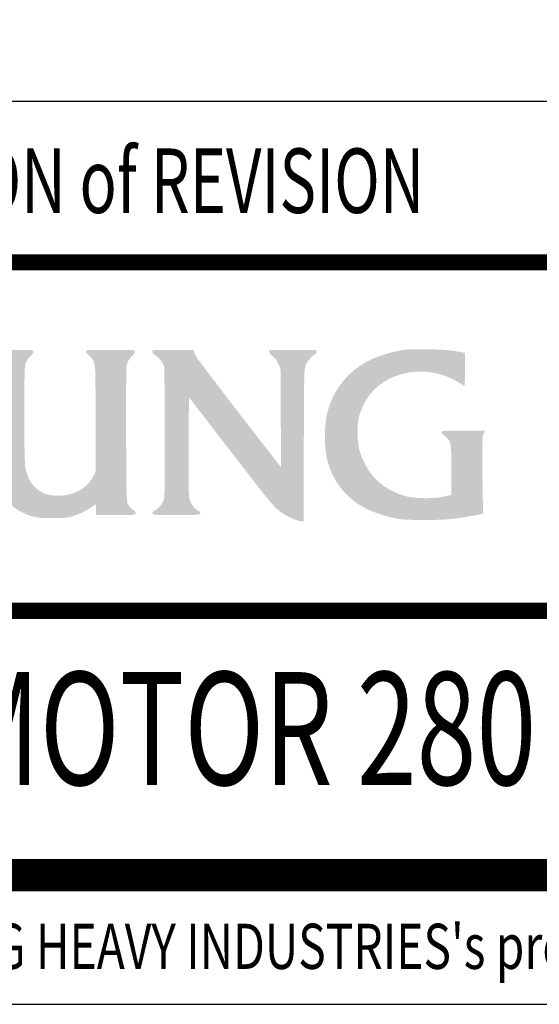
# Model space of a CAD drawing. Units: millimetres. Extents: x 0 to 3861, y 0 to 2730.
# Drawn here: x 1997 to 2206, y 182 to 579 of the extents above; entities that cross this region are included whole.
import ezdxf
from ezdxf.enums import TextEntityAlignment as Align

# ---------------------------------------------------------------- set-up
doc = ezdxf.new("R2010")
doc.units = ezdxf.units.MM
doc.header["$LTSCALE"] = 130
doc.layers.get('0').update_dxf_attribs({"linetype": 'CONTINUOUS', "lineweight": 30})
doc.styles.add('HY견고딕', font='txt')
doc.styles.add('ROMANS', font='romans.shx', dxfattribs={"width": 0.7, "height": 3.5, "bigfont": 'whgtxt.shx'})

# ---------------------------------------------------------------- blocks, each defined once
blk = doc.blocks.new('HS_A4양식_S_L(210X297MM)')
blk.add_line((18.00000000000022, 17.99999999999989), (283.0000000000002, 17.99999999999989))
at = {"color": 0}
blk.add_line((18, 14), (283, 13.99999999999946), dxfattribs=at)
at = {"color": 3, "const_width": 1}
blk.add_lwpolyline([(21.99999999999988, 17.99999999999989), (279, 17.99999999999989), (279, 185.9999999999999), (21.99999999999988, 185.9999999999999), (21.99999999999988, 17.49999999999989)], dxfattribs=at)
at = {"style": 'ROMANS', "width": 0.75}
blk.add_text("The information written in this drawing is HYOSUNG HEAVY INDUSTRIES's property, and may not be disclosed and/or reproduced without the prior official permission of HYOSUNG HEAVY INDUSTRIES Corp.", height=1.4, dxfattribs=at).set_placement((119.1439814139106, 15.09694235422097))
blk = doc.blocks.new('hico_ci')
at = {"true_color": 0x0e4194}
h = blk.add_hatch(color=154, dxfattribs=at)
edge = h.paths.add_edge_path()
edge.add_arc((43.632793820541, 2.486312881517762), 23.7662688475325, 180.7105003874408, 181.8706154222208)
edge.add_arc((28.8233464234645, 2.002635547829982), 8.948925091990558, 181.8706107304056, 183.7413909709267)
edge.add_arc((20.51204432149751, 1.459138675606994), 0.619871635548236, 183.7414346268247, 196.8951469481237)
edge.add_arc((21.84877703253881, 1.865148299947037), 2.016903544926925, 196.8952243166783, 208.6980226317426)
edge.add_arc((21.36534932462013, 1.600501501449315), 1.46577717399338, 208.6980382819243, 223.6910865692439)
edge.add_arc((21.33589619480756, 1.572364588330586), 1.42504422988736, 223.6910965723661, 238.9232858793225)
edge.add_arc((21.53509310992757, 1.902879141361467), 1.810944839835079, 238.9232600828106, 251.6504503429342)
edge.add_arc((21.62108161914762, 2.162127624177302), 2.084081801007457, 251.6504117570558, 255.7654107468598)
edge.add_arc((21.32851303671254, 1.008837821754312), 0.8942609137305382, 255.765439878918, 263.5095681258383)
edge.add_arc((21.40968885170406, 1.722368310592685), 1.612394098760618, 263.5095686394985, 268.7665655488119)
edge.add_arc((21.69838834924604, 15.13017365272572), 15.0233072478484, 268.7664951038078, 269.7856657115136)
edge.add_arc((21.70178470534177, 16.03372897247208), 15.92686895068141, 269.7856071266438, 270.776359574179)
edge.add_arc((21.89795961115999, 1.556913566769524), 1.448724425762787, 270.7762960737958, 276.5239201273496)
edge.add_arc((21.96563531939159, 0.9651347910359789), 0.8530885295204682, 276.5238697064907, 284.7395428673445)
edge.add_arc((21.47532106283984, 2.828867054598263), 2.780238243585259, 284.7395072591016, 288.1467508076085)
edge.add_arc((21.83132753384075, 1.74266997970453), 1.637187635388223, 288.1467072792157, 292.3897770361967)
edge.add_arc((21.48594919149338, 2.581047851120161), 2.543920040589104, 292.3897542588996, 295.4395431603245)
edge.add_arc((21.50405912232804, 2.542979981819741), 2.50176399398472, 295.4395065459009, 298.5073976886251)
edge.add_arc((22.0087905463123, 1.613665187408586), 1.44422922033992, 298.5074224863742, 303.1367501308183)
edge.add_line((22.79826280927375, 0.4043134656592002), (23.00625120614876, 0.5400897437841934))
edge.add_line((23.00625120614876, 0.5400897437842076), (23.00625120614876, 0.2037253750341961))
edge.add_line((23.00625120614876, 0.2037253750341961), (23.62500120614874, 0.2037253750341961))
edge.add_arc((23.62493824910308, 67.71897018112686), 67.51524480612203, 270.0000534275335, 270.3316811679031)
edge.add_arc((24.00575889885022, 1.935284794266806), 1.730457146324542, 270.3317027527593, 274.9837102243474)
edge.add_arc((24.13475316992646, 0.4560318537448325), 0.2455905583735581, 274.983667547745, 290.8940773001571)
edge.add_arc((24.21047229633479, 0.2576815323181876), 0.03327890981398043, 290.8940830895116, 359.9999928395226)
edge.add_arc((24.19110444761935, 0.2576814861460406), 0.05264675852943668, 4.572316544204293e-05, 28.83018797496124)
edge.add_arc((24.07621982310832, 0.1944441255175491), 0.1837857715205911, 28.83023072540287, 40.19960756058906)
edge.add_arc((24.02702371147274, 0.1528703834678993), 0.2481956576251958, 40.19967491736037, 50.18779310273143)
edge.add_arc((23.97559416288317, 0.09116868710714243), 0.328520608927628, 50.1878790467326, 58.28246778556878)
edge.add_arc((24.29768022917108, 0.6123138758218829), 0.2841226329492069, 228.1051989285523, 238.2824849382981, ccw=False)
edge.add_arc((24.48323254054998, 0.8191519245183798), 0.5619924561512508, 221.9958595576837, 228.1051215855026, ccw=False)
edge.add_arc((24.48835783512243, 0.8237671916841549), 0.5688895087683847, 215.9088950281242, 221.9959420291165, ccw=False)
edge.add_arc((24.28274365038772, 0.6748784462903075), 0.3150292096489616, 206.4341007911232, 215.9088589628016, ccw=False)
edge.add_arc((24.28140863397533, 0.6742147260128917), 0.3135383060881681, 184.1307711467661, 206.4340972361816, ccw=False)
edge.add_arc((30.13299981651062, 1.096818533309758), 6.180369933590891, 181.5800463915065, 184.1307491745235, ccw=False)
edge.add_arc((46.47953144067225, 1.547727178522337), 22.53311938883646, 180.3170458587906, 181.5800612360828, ccw=False)
edge.add_arc((710.0040029766053, 5.219509907085126), 686.0677502224082, 180.2102579324722, 180.317057257754, ccw=False)
edge.add_arc((296.7645231445861, 3.70310731802337), 272.8254881428396, 180.0088199528249, 180.2102718617095, ccw=False)
edge.add_arc((82.02310666194978, 3.670072717301807), 58.08406911928095, 179.3742353164792, 180.0088417484506, ccw=False)
edge.add_arc((89.63927782124387, 3.586891127922058), 65.70069450750027, 178.9667506950853, 179.3742378495884, ccw=False)
edge.add_arc((24.39914101780641, 4.76353386779877), 0.4499478583737111, 164.9292819873615, 178.966814292806, ccw=False)
edge.add_arc((24.27487036476441, 4.79699643358984), 0.321250777922003, 154.5225705512778, 164.9292639489128, ccw=False)
edge.add_arc((24.53090363295337, 4.674997987164474), 0.6048643448569269, 148.0418006042542, 154.5225171867852, ccw=False)
edge.add_arc((24.58259864304353, 4.642747893240013), 0.6657941620759953, 141.8162063762522, 148.0418091337931, ccw=False)
edge.add_arc((24.52302359684808, 4.689601741757841), 0.5900018850941323, 135.000033556182, 141.8162208753672, ccw=False)
edge.add_arc((23.60757355851746, 5.605052007025222), 0.7046401352568101, 314.9999588550542, 320.0633942015716)
edge.add_arc((23.71018552692414, 5.519143877648588), 0.5708140438050963, 320.063375472696, 325.9930818682273)
edge.add_arc((23.791951091165, 5.46397839859263), 0.4721791738303804, 325.9930359989295, 331.9868702532819)
edge.add_arc((24.15744549394304, 5.269534144973463), 0.0581807122057131, 331.9868569030154, 360.000051145793)
edge.add_arc((24.18330252674161, 5.269534187636083), 0.03232367940711489, 1.643718303099621e-05, 74.76828175122778)
edge.add_arc((24.07747867920125, 4.880886323231024), 0.4351212082163695, 74.76834624438573, 86.01197890591062)
edge.add_arc((23.92290239792248, 2.663696513433692), 2.657692799729881, 86.01195574110108, 89.73333330271373)
edge.add_arc((23.45631877947955, -97.56037660878849), 102.8828519838448, 89.733268602864, 90.0000376317976)
edge.add_arc((23.45620701722191, -91.16539003584006), 96.48786541088435, 89.99997376002675, 90.2795770253308)
edge.add_arc((22.99927849671923, 2.474890202748483), 2.846470361291885, 90.27950782352723, 93.8393520615169)
edge.add_arc((22.84391979689684, 4.789871013561125), 0.5262823344203486, 93.83926794500928, 103.5672867830147)
edge.add_arc((22.72768901502275, 5.271514508368313), 0.03081280887397878, 103.5672721209577, 180.0000038753688)
edge.add_arc((22.74827327196891, 5.27151453337413), 0.05139706582014728, 180.0000301989704, 207.8619422331366)
edge.add_arc((22.90449377225519, 5.354096232003087), 0.228101852563854, 207.8619448559151, 217.0795293942769)
edge.add_arc((22.95149357103901, 5.38961571861627), 0.2870137784784117, 217.0795624635733, 225.6209274707058)
edge.add_arc((22.97342669158479, 5.412029834099698), 0.3183738542072229, 225.620975185392, 233.5232845025069)
edge.add_arc((22.62704914714317, 4.943529121824071), 0.264266961987638, 42.48569158844629, 53.52331782498578, ccw=False)
edge.add_arc((22.31050762779955, 4.653616960492911), 0.693507680880857, 37.11466491207062, 42.485733661419715, ccw=False)
edge.add_arc((22.26954913182851, 4.622624407947598), 0.744870475832773, 31.84411667998529, 37.11462826170498, ccw=False)
edge.add_arc((22.47175937308367, 4.748215253290553), 0.5068325752744951, 24.810678490206215, 31.844162067607897, ccw=False)
edge.add_arc((22.53991450763289, 4.779722601340382), 0.4317470550556839, 7.236854963449616, 24.810697891660425, ccw=False)
edge.add_arc((20.80394301849861, 4.559287509595393), 2.181658093010775, 1.9472357240099996, 7.236759409910178, ccw=False)
edge.add_arc((11.30815861609852, 4.236445901210686), 11.68292896174024, 0.11998107582201101, 1.9472193583043804, ccw=False)
edge.add_arc((-490.3361529690756, 3.185374599062072), 513.3283416753795, -4.455988511153919e-05, 0.1200473829828752, ccw=False)
edge.add_line((22.99218870614862, 3.184975375034071), (22.99218870614874, 1.539662875034196))
edge.add_line((22.99218870614874, 1.539662875034196), (22.92612777802373, 1.405509859409207))
edge.add_arc((22.09151716687859, 1.816497536219515), 0.9303148621439915, 313.47064374366715, 333.7829609993224, ccw=False)
edge.add_arc((21.91572819591693, 2.001930608642354), 1.185828436460388, 296.53693522751337, 313.47064500642614, ccw=False)
edge.add_arc((21.85407161573471, 2.12539405289688), 1.323831175370596, 280.56656355693855, 296.5369573496064, ccw=False)
edge.add_arc((21.82767574376089, 2.266904013171356), 1.467781899273249, 265.78569869898115, 280.5665047498825, ccw=False)
edge.add_arc((21.79979699031179, 1.888551424190396), 1.088403583496147, 248.2890595531518, 265.7856633383948, ccw=False)
edge.add_arc((21.70923905264192, 1.661114296316498), 0.8436008318568821, 227.1101985458518, 248.28902183676252, ccw=False)
edge.add_arc((21.75123068054745, 1.706318270034444), 0.9052992601506932, 206.7796674540546, 227.1101755863568, ccw=False)
edge.add_arc((22.17635202704713, 1.920872232666085), 1.38149413846225, 191.9673302936359, 206.7796319668223, ccw=False)
edge.add_arc((21.79868389921182, 1.840821686766603), 0.995435458102192, 182.8868216700158, 191.9673441829926, ccw=False)
edge.add_arc((31.86378819354815, 2.348383185550873), 11.0733292425649, 181.3346204534366, 182.8868539768189, ccw=False)
edge.add_arc((45.01335000198532, 2.65471823977667), 24.22645879104784, 180.2464200109463, 181.3345732785787, ccw=False)
edge.add_arc((197.5826078316369, 3.310557818239218), 176.7971262216765, 179.995125062059, 180.2463096588687, ccw=False)
edge.add_arc((350.4989116237994, 3.297303439798483), 329.7134305881619, 179.8355712904174, 179.9950827148252, ccw=False)
edge.add_arc((33.72456878621438, 4.206401786510909), 12.93778326030092, 178.1681075567207, 179.8356144980478, ccw=False)
edge.add_arc((24.05939997763085, 4.515532230597287), 3.267672106349303, 174.461939118102, 178.1681945655158, ccw=False)
edge.add_arc((21.16191917382844, 4.796470924211803), 0.3566033064112967, 155.5706959047749, 174.4619861101513, ccw=False)
edge.add_arc((21.22660752610739, 4.767086903763257), 0.4276526102661831, 148.1280485832017, 155.5706739254301, ccw=False)
edge.add_arc((21.51592243611361, 4.587200175545775), 0.7683318613816554, 143.3282490742877, 148.1280168052199, ccw=False)
edge.add_arc((21.50396604671965, 4.596103491333693), 0.75342467253809, 138.5037688135334, 143.3282774104689, ccw=False)
edge.add_arc((21.20743832025926, 4.858414567742699), 0.3575259564925118, 130.0787024626107, 138.5038018912728, ccw=False)
edge.add_arc((20.75971388809603, 5.390505677159737), 0.3378718547468812, 310.0787077066238, 318.0675441569387)
edge.add_arc((20.76891611959155, 5.382240150082538), 0.3255025377823196, 318.067468594729, 326.2829128668417)
edge.add_arc((20.81898858279254, 5.348824271458696), 0.265303928868112, 326.2829340216574, 335.0620804167431)
edge.add_arc((21.00052984401725, 5.264409579304214), 0.06509636213151494, 335.0620513528941, 360.0000402501017)
edge.add_arc((21.02909425623653, 5.264409618665638), 0.03653194991221709, 9.988306599083485e-06, 70.02923714873079)
edge.add_arc((20.94510761940171, 5.033291193287411), 0.2824373823778902, 70.02924777205519, 85.62738612932516)
edge.add_arc((20.79500471199191, 3.070249865668629), 2.251209115401318, 85.62741351700842, 89.76165765398156)
edge.add_arc((20.30630290853509, -114.4178627198438), 119.7403380948892, 89.76167438276302, 90.00002473960383)
edge.add_line((20.30625120614877, 5.322475375034173), (19.54687620614874, 5.322475375034202))
edge.add_line((19.54687620614874, 5.322475375034202), (19.54705404052373, 5.259194125034199))
edge.add_arc((19.63174788434355, 5.259432023633607), 0.08469417793874501, 180.1609390864193, 200.8574837125233)
edge.add_arc((19.66411453104035, 5.271764139813143), 0.1193305880856008, 200.8574871905053, 216.8643721033202)
edge.add_arc((19.69332345026345, 5.293666349574565), 0.1558390494967776, 216.864348981735, 230.7162443778974)
edge.add_arc((19.75458310243226, 5.368554797630594), 0.2525914377671943, 230.7163118526118, 240.3633447407632)
edge.add_arc((19.53326174922466, 4.979538089774223), 0.194976591002841, 47.12996467519599, 60.363397122288575, ccw=False)
edge.add_arc((19.28097120985467, 4.707755585121546), 0.565808420934969, 41.15174892457179, 47.1300093562819, ccw=False)
edge.add_arc((19.23754084696316, 4.669799571590929), 0.6234873198843373, 35.32924093383508, 41.15176012544907, ccw=False)
edge.add_arc((19.365758195269, 4.760679891600873), 0.4663284163154601, 28.090469433465387, 35.32933100314159, ccw=False)
edge.add_line((19.77715554989874, 4.980257687534206), (19.84218870614876, 4.858412875034205))
edge.add_line((19.84218870614876, 4.858412875034205), (19.85805581864872, 3.142787875034202))
edge.add_arc((321.6341926996236, 5.933834701621834), 301.7890434280096, 180.5298982411545, 180.7104945007997)
h = blk.add_hatch(color=154, dxfattribs=at)
edge = h.paths.add_edge_path()
edge.add_arc((-39.42054138446838, 1.94969726640312), 64.55962937938016, 359.4256430643841, 359.9926409416439, ccw=False)
edge.add_arc((-77.49789164216321, 2.331455505960079), 102.6388933165879, 359.1494540312348, 359.4256195548215, ccw=False)
edge.add_arc((24.74244320535126, 0.8136037416383459), 0.3872921373870786, 344.9292893596037, 359.14947221067547, ccw=False)
edge.add_arc((24.49911873724301, 0.879123961790242), 0.6392835976170932, 334.3485821107813, 344.92931846252293, ccw=False)
edge.add_arc((24.51390837201984, 0.8720211655370207), 0.6228767999019057, 323.5595519448287, 334.3486206184347, ccw=False)
edge.add_arc((24.55381775017202, 0.8425541566609098), 0.5732676971428431, 312.31498599516317, 323.55953318431665, ccw=False)
edge.add_arc((24.65240573764146, 0.734264151669251), 0.4268220879414747, 298.28751219188507, 312.31499819717607, ccw=False)
edge.add_arc((25.03137545634235, 0.03007464028399909), 0.3728659234965122, 118.2876052186045, 125.6945155052415)
edge.add_arc((24.96897247132159, 0.1169354413054293), 0.2659129838756712, 125.6945549534436, 135.2374921931639)
edge.add_arc((24.91618030371592, 0.1692921346324852), 0.1915608736396279, 135.2375709585594, 146.1224528095246)
edge.add_arc((24.79168333194968, 0.2528798949629163), 0.04160618162899144, 146.1225277701158, 179.9115488775874)
edge.add_arc((24.77951784012618, 0.2528986683824144), 0.02944067532019735, 179.9115347965309, 257.4840910681927)
edge.add_arc((24.90299621445729, 0.8091444991006398), 0.5992268923514982, 257.4841290962349, 266.2213962000012)
edge.add_arc((25.05607091760783, 3.126931247758989), 2.922062934132924, 266.2214585203443, 269.7017949766298)
edge.add_arc((25.49531984735813, 87.53142910336575), 87.32770372833177, 269.7018289023878, 269.9999959707474)
edge.add_arc((25.49522085770565, 103.4430327856202), 103.2393074106277, 270.0000515290548, 270.2638411814434)
edge.add_arc((25.95936507547856, 2.649516326755048), 2.444722288221168, 270.2639081308467, 274.1711017126715)
edge.add_arc((26.11055459650072, 0.5763849700548036), 0.3660852604072675, 274.1711803109812, 286.8883175556415)
edge.add_arc((26.20719213381966, 0.2580800858467143), 0.03343407232913668, 286.888305589546, 360.0000028918028)
edge.add_arc((26.17988112159969, 0.2580800270726087), 0.06074508454909899, 5.702836591827301e-05, 21.3283896164105)
edge.add_arc((26.15544378985777, 0.2485384494609377), 0.08697912514484467, 21.32833334064742, 37.62597766657711)
edge.add_arc((26.15262758378526, 0.2463677488484848), 0.09053481885847457, 37.62592511509277, 53.59654697978139)
edge.add_arc((26.16311588476697, 0.2605917163322147), 0.0728620797261404, 53.59665107983279, 72.39119539860279)
edge.add_arc((26.239486295566, 0.5012135786020337), 0.1795885496012875, 225.4451815496648, 252.3912072811434, ccw=False)
edge.add_arc((26.80910743808261, 1.079757287917218), 0.9914882167954305, 217.8382323563201, 225.445233842275, ccw=False)
edge.add_arc((26.82773339092421, 1.094225484507234), 1.015073272056481, 209.9991257154889, 217.838255065928, ccw=False)
edge.add_arc((26.32788753064239, 0.8056486767382296), 0.4379056551358708, 195.3051832167988, 209.9990310637369, ccw=False)
edge.add_arc((26.33834266610211, 0.8085096419953999), 0.4487451652551455, 181.5909548765215, 195.3051520875989, ccw=False)
edge.add_arc((52.23189186981938, 1.527678166814084), 26.35227955213784, 180.8520430680874, 181.5909268806658, ccw=False)
edge.add_arc((57.20534709073183, 1.601627848519882), 31.32628451691578, 179.9756221849583, 180.8520141565875, ccw=False)
edge.add_arc((175.1520897931558, 1.551329401755197), 149.2730379442262, 179.700329146997, 179.9755779394381, ccw=False)
edge.add_line((25.88109355927372, 2.332060112534236), (25.88906370614876, 3.855707350034209))
edge.add_line((25.88906370614876, 3.855707350034209), (26.90156370614875, 2.544078343784207))
edge.add_arc((985.0541429545071, 742.1814793230858), 1210.421352276842, 217.6660276974225, 217.7469293347338)
edge.add_arc((49.88370841109725, 18.17529968196709), 27.7427442845358, 217.7468853091171, 218.9723157629128)
edge.add_arc((32.38301035454185, 4.017499851391278), 5.23235271732661, 218.9722346002427, 222.5295584316916)
edge.add_arc((29.44488469655386, 1.322414628266458), 1.245365541270989, 222.5295824481784, 232.8624011462954)
edge.add_arc((29.84242514132512, 1.847344639163126), 1.903840993786652, 232.8624677461767, 238.656586480522)
edge.add_arc((29.95922981341016, 2.039127011191042), 2.128393459018148, 238.6565856595034, 243.9859658090996)
edge.add_arc((29.84671503995969, 1.808577973750204), 1.871854119135055, 243.9859267852538, 249.5617683874448)
edge.add_arc((29.44527125235061, 0.7313300285804161), 0.7222366827754529, 249.5618007451918, 260.9149455341773)
edge.add_line((29.33122972177375, 0.01815378440920767), (29.44475597489873, 1.937842171173543e-07))
edge.add_line((29.44475597489873, 1.937842029064996e-07), (29.45284734052376, 2.372956534409198))
edge.add_arc((1142.999523742199, -1.424551567689647), 1113.553151669467, 179.7248502744172, 179.8046059962798, ccw=False)
edge.add_arc((53.66252336416812, 3.806756435848598), 24.20359024484624, 178.4718686206675, 179.7248002445821, ccw=False)
edge.add_arc((34.51107803055817, 4.317665996608255), 5.045331270046024, 175.2681162906581, 178.471887576459, ccw=False)
edge.add_arc((29.89208890464499, 4.700004275788316), 0.4105450716299007, 155.1589275106086, 175.2681717378348, ccw=False)
edge.add_arc((29.98964594358785, 4.654842239199795), 0.5180484920216827, 142.9089057796017, 155.1589814035297, ccw=False)
edge.add_arc((30.55253213208027, 4.22927424744563), 1.223703490445245, 136.464444883626, 142.9089793193144, ccw=False)
edge.add_arc((30.66307087240608, 4.124245445024542), 1.376182546221276, 131.1098377950498, 136.4644143934371, ccw=False)
edge.add_arc((29.81347987329639, 5.097812225379982), 0.08403814965420242, 90.00002021326401, 131.1097626905408, ccw=False)
edge.add_arc((29.8134798449741, 5.195002394500008), 0.01315201946580842, 269.9999942261642, 322.2659886248981)
edge.add_arc((29.77504285337807, 5.224746484721379), 0.06175359583989771, 322.2658828150922, 338.8893432409242)
edge.add_arc((29.73342377093826, 5.240814905915627), 0.1063668470418161, 338.8893132635121, 351.5774335752659)
edge.add_arc((29.65678469163811, 5.252162840680484), 0.1838415145106214, 351.5774288879136, 360.0000107066308)
edge.add_line((29.84062620614873, 5.252162875034202), (29.84062620614873, 5.322475375034202))
edge.add_line((29.84062620614873, 5.322475375034202), (28.37812620614875, 5.322475375034202))
edge.add_line((28.37812620614875, 5.322475375034202), (28.37847436552374, 5.259194125034199))
edge.add_arc((28.4588697882761, 5.259636377494729), 0.08039663915095951, 180.3151789369493, 203.3978281085435)
edge.add_arc((28.51934637611237, 5.285804188243105), 0.1462917982727078, 203.3978194653549, 218.1441622745412)
edge.add_arc((28.5759306440691, 5.330242374425282), 0.2182399168816145, 218.1441585373126, 230.043185183406)
edge.add_arc((28.71979649955915, 5.501958281741665), 0.4422571867545119, 230.0432332943279, 237.0583994402097)
edge.add_arc((28.30248197296743, 4.857914355946122), 0.3251696778121734, 46.14582124386891, 57.05837158694311, ccw=False)
edge.add_arc((28.19801185280056, 4.749180599821386), 0.4759577268363597, 37.94359646380218, 46.145765160964004, ccw=False)
edge.add_arc((28.11109795214145, 4.68141259290104), 0.5861690188581828, 30.570884292592382, 37.94368178624251, ccw=False)
edge.add_arc((27.86146165772732, 4.533947638675485), 0.8761072747200787, 25.115386183641817, 30.570976329767404, ccw=False)
edge.add_line((28.65473724052373, 4.905804878159216), (28.72968870614875, 4.745912875034193))
edge.add_line((28.72968870614875, 4.745912875034193), (28.74766631864878, 1.680287875034196))
edge.add_line((28.74766631864878, 1.680287875034196), (28.62103623427379, 1.842956687534212))
edge.add_arc((568.6760223905892, 422.2497640448727), 684.3984743880485, 217.7411330921365, 217.8990402354856, ccw=False)
edge.add_arc((133.1336233158395, 85.12434340786893), 133.6256259003589, 217.2111734604788, 217.741043885302, ccw=False)
edge.add_arc((169.5934574197003, 112.8097107157635), 179.4055239538977, 216.9239152567482, 217.2110815533831, ccw=False)
edge.add_arc((26.69593346206005, 5.425914794938421), 0.6571477945896631, 201.8369844987664, 216.9238219781678, ccw=False)
edge.add_line((26.08593870614874, 5.181477437534213), (26.02968870614876, 5.321849959409207))
edge.add_line((26.02968870614876, 5.321849959409192), (25.38984495614875, 5.322162681284198))
edge.add_arc((25.35754002490535, -60.66524832723158), 65.98741891614925, 89.97195016380327, 90.31412030481788)
edge.add_arc((25.00701971022642, 3.269131139696896), 2.052078592411346, 90.31409755611809, 94.51478282274668)
edge.add_arc((24.87293934080185, 4.967183953531404), 0.3487404275021392, 94.514802592314, 106.8743407835355)
edge.add_arc((24.7805875734918, 5.271639462712002), 0.03058636734307124, 106.8742986071402, 180.0000471642165)
edge.add_arc((24.79476510949513, 5.271639433710149), 0.04476390334639307, 179.9999951053866, 214.4694991010105)
edge.add_arc((25.04919932185982, 5.446306884046365), 0.3533825784593991, 214.4693670827513, 221.9932657202126)
edge.add_arc((25.12378545374474, 5.513447872566758), 0.4537369675451816, 221.9931911838037, 229.1480254636176)
edge.add_arc((25.23143822962533, 5.637934538253035), 0.6183153685808911, 229.1479167375795, 234.82133155334)
edge.add_arc((24.58028545880785, 4.714137100412529), 0.5119065729438993, 47.23353162995812, 54.82130288184692, ccw=False)
edge.add_arc((24.3255270989315, 4.438700358945383), 0.8870961523259465, 42.20649982152412, 47.23351270887372, ccw=False)
edge.add_arc((24.34371946243675, 4.455198292620224), 0.862537164075197, 37.14154242200817, 42.20658126715091, ccw=False)
edge.add_arc((24.71464491631923, 4.73614937773192), 0.397220922619123, 28.097247069351226, 37.14161523964822, ccw=False)
edge.add_line((25.06505315302377, 4.923228315659216), (25.12968870614873, 4.802162875034199))
edge.add_line((25.12968870614873, 4.802162875034199), (25.13744861864876, 2.810999359409209))
edge.add_arc((-190.9634314350479, 1.968935378714576), 216.1025206510321, -0.007299131539525661, 0.2232590074432892, ccw=False)
h = blk.add_hatch(color=154, dxfattribs=at)
edge = h.paths.add_edge_path()
edge.add_arc((32.78874145102606, 2.927069385914749), 1.634937852173542, 134.5413167978109, 144.1121657865541, ccw=False)
edge.add_arc((32.88119739671203, 2.833119537889715), 1.766750885806179, 125.5110993715333, 134.5412802715582, ccw=False)
edge.add_arc((32.99862898458196, 2.668552141337074), 1.968920630913502, 109.3039531091811, 125.51106852539311, ccw=False)
edge.add_arc((33.06810463006906, 2.470204015000547), 2.179084482555548, 94.28374273685893, 109.30394705099539, ccw=False)
edge.add_arc((33.07294818904944, 2.405555613145893), 2.24391407398458, 79.49360642794232, 94.28376993229932, ccw=False)
edge.add_arc((33.07497792743294, 2.416494281915305), 2.232788683602746, 64.64824022339423, 79.4936345192699, ccw=False)
edge.add_arc((32.85166026594118, 1.945160227534089), 2.754350347023984, 62.62258252843111, 64.64827935550022, ccw=False)
edge.add_arc((32.71656689445695, 1.6842846349209), 3.048129675498798, 60.74517762336188, 62.6226037298855, ccw=False)
edge.add_arc((32.88222088080209, 1.980021569294763), 2.709158323398753, 58.86478425671771, 60.745189543531524, ccw=False)
edge.add_arc((34.0027949358132, 3.835040554210181), 0.5419523693741883, 52.66592512327048, 58.86473315250322, ccw=False)
edge.add_arc((35.17343078015614, 5.369823952139853), 1.388319207016375, 232.6658894191807, 234.4894610043937)
edge.add_arc((34.87507291828689, 4.951703813691068), 0.8746638128896749, 234.4894402566771, 237.0671832623263)
edge.add_arc((34.98615989195719, 5.123202995870557), 1.078997572233144, 237.0671927347545, 238.8011591198468)
edge.add_arc((34.43718715412354, 4.216699841302486), 0.01922446626827711, 238.8011033639355, 269.9999874086654)
edge.add_arc((34.43718715120167, 4.203975778714408), 0.006500403680198683, 269.999988515924, 358.0162963644016)
edge.add_arc((-4.362713720286962, 5.547884122032045), 38.82966870912099, 358.0162447992569, 358.2307601351086)
edge.add_arc((25.82001372365988, 4.615575350872874), 8.632545740196507, 358.2307478553034, 359.3365478187211)
edge.add_arc((17.36637299727386, 4.713465047590432), 17.08675320887927, 359.3365578015499, 360.0000410747588)
edge.add_line((34.45312620614874, 4.713477296909204), (34.45312620614874, 5.229479246909207))
edge.add_line((34.45312620614874, 5.229479246909193), (34.16484495614873, 5.280538412534199))
edge.add_arc((33.64462236292508, 2.343365269373862), 2.982887463415733, 79.95611935197417, 86.65392196668097)
edge.add_arc((33.08349736359173, -7.253972571632346), 12.59661488306342, 86.6539144642089, 88.95116909846963)
edge.add_arc((33.07898162804747, -7.501135204061256), 12.84381876380436, 88.9512102147078, 91.18017493963029)
edge.add_arc((32.86073929043272, 3.092701456038398), 2.247734350267514, 91.18016789503348, 99.27567222310641)
edge.add_arc((33.12735728687869, 1.460212656038493), 3.901851890877547, 99.275663469349, 110.8235852428746)
edge.add_arc((32.69780488876359, 2.589618216946235), 2.693517424045064, 110.8235972806347, 126.0685641851203)
edge.add_arc((32.51854214838431, 2.835735845581539), 2.38903586925314, 126.0686139041103, 142.3646620464503)
edge.add_arc((32.57019643793552, 2.795909258947205), 2.454261037900984, 142.3647239434559, 158.3348896640697)
edge.add_arc((32.78885627890253, 2.709048849869774), 2.689541416845799, 158.3349037323172, 163.9977825718155)
edge.add_arc((32.27931798562355, 2.855174872232922), 2.159463982202089, 163.9977041812776, 170.6737529295855)
edge.add_arc((32.69001219171997, 2.787724853794302), 2.575660132954198, 170.6736856443285, 176.7117217697121)
edge.add_arc((35.5165804981479, 2.625327937927239), 5.406889750838351, 176.7117408376485, 180.1792459878991)
edge.add_arc((34.86777387288271, 2.623303208736388), 4.758079966319337, 180.1793065007957, 184.4129829632263)
edge.add_arc((32.31801344887799, 2.426528918093169), 2.200737920116152, 184.4129901413355, 191.9485645056168)
edge.add_arc((32.06079959392321, 2.372095781589536), 1.937827415331253, 191.9485085045182, 200.0632401468121)
edge.add_arc((32.99774907265527, 2.714287514542207), 2.935308998016321, 200.0632105256907, 206.0080328576868)
edge.add_arc((32.34686694173871, 2.396719825332667), 2.211087494901948, 206.0080725956044, 220.7868245647506)
edge.add_arc((32.32640722296856, 2.3790681399676), 2.184065613245451, 220.7868337318438, 235.7025192642738)
edge.add_arc((32.55306040316975, 2.711358025117491), 2.586294692087826, 235.7024863590712, 249.2757781512998)
edge.add_arc((33.15148411535449, 4.293019156440806), 4.277378035286434, 249.2757840318333, 258.5874089878579)
edge.add_arc((32.68690209783978, 1.991560281367612), 1.92949613777728, 258.5874137952177, 263.2907369022938)
edge.add_arc((32.79883982642542, 2.943114178897986), 2.88761141006249, 263.2907394418933, 266.7676389433385)
edge.add_arc((32.94082638752741, 5.45726238138667), 5.405765767446178, 266.7676456946059, 269.1891044117925)
edge.add_arc((33.21088682750093, 24.53799515124531), 24.48840960094036, 269.18911224069, 269.9781865981917)
edge.add_arc((33.20852195051077, 18.31758289124761), 18.26799689140429, 269.9781761488808, 271.3351535332691)
edge.add_arc((33.52302318768318, 4.823723382535491), 4.770472841822397, 271.3351624316854, 275.0182763994774)
edge.add_arc((33.50046450613598, 5.080636621146652), 5.028374579478569, 275.018266240859, 278.5781104788496)
edge.add_arc((30.99516447033056, 21.68913788855211), 21.82476831798071, 278.5780853305258, 279.7748686946002)
edge.add_arc((32.56285591736099, 12.58932090606631), 12.59089992019255, 279.7749121999424, 280.6666592119867)
edge.add_arc((34.76112037298122, 0.9181145305971228), 0.7144768528025381, 280.6666297990551, 287.8775588060738)
edge.add_arc((34.94628095458376, 0.3440783505401868), 0.1113168599370517, 287.8774580336615, 310.5843549465897)
edge.add_arc((35.00468466105923, 0.2758999180173873), 0.02154330263125903, 310.5843393360146, 386.5784766806566)
edge.add_arc((35.10224936752843, 0.3247108906661111), 0.08755015729799862, 181.6269221488884, 206.5784997727933, ccw=False)
edge.add_arc((148.7512274220857, 3.552682854635435), 113.7823610144581, 181.4600893505928, 181.6269346310598, ccw=False)
edge.add_arc((68.46651307174375, 1.506325299753158), 33.47157134359215, 180.8101452923355, 181.4601068726112, ccw=False)
edge.add_arc((96.2912451695388, 1.899859891969655), 61.29908624856115, 180.396998606529, 180.8102153206149, ccw=False)
edge.add_arc((163.5879524803069, 2.366312200673974), 128.5974100955685, 180.1183791174993, 180.3970656516905, ccw=False)
edge.add_arc((46.15915483334294, 2.123697726096097), 11.16836182132578, 178.4479244508252, 180.1184106146845, ccw=False)
edge.add_arc((39.34067687507013, 2.308448765195521), 4.347381348263541, 175.8174928159718, 178.4479411333492, ccw=False)
edge.add_arc((35.30522176869147, 2.603555572713915), 0.3011502694148722, 157.3235064541274, 175.8175267739247, ccw=False)
edge.add_line((35.02735151864874, 2.7196572906592), (35.06900596552373, 2.819350375034205))
edge.add_line((35.06900596552373, 2.819350375034205), (34.39544107177375, 2.819350375034205))
edge.add_arc((34.39547802726872, -67.23634891510272), 70.05569929014666, 90.00003022443447, 90.33486652166998)
edge.add_arc((34.00006253979188, 0.419118411344698), 2.399076461575973, 90.33493754448989, 94.18141497745493)
edge.add_arc((33.85879524066524, 2.351391083681534), 0.4616466873487795, 94.18139022192932, 104.3817780070427)
edge.add_arc((33.75136997059514, 2.770337818511777), 0.02914633443038319, 104.3816970683063, 180.405337920028)
edge.add_arc((33.76648316377111, 2.77044468151847), 0.04425990540730643, 180.4052644192746, 212.2619022907056)
edge.add_arc((33.9319200577205, 2.87487607406041), 0.239900600631608, 212.261989415702, 221.3768352533327)
edge.add_arc((33.9845198830364, 2.921211303956497), 0.3099983548951059, 221.3768391091639, 229.7923258343701)
edge.add_arc((34.02777301090373, 2.972379821252503), 0.3769987297626265, 229.7922528178535, 237.0592756878362)
edge.add_arc((33.59701027889531, 2.307558223173203), 0.4151782003231416, 34.84838015166849, 57.05930568222408, ccw=False)
edge.add_arc((33.62712217574648, 2.328524477187429), 0.3784861011827023, 11.042008434178626, 34.848354072441, ccw=False)
edge.add_arc((32.59570997465039, 2.127254900243855), 1.429352682234889, 1.141212619849, 11.041947583277022, ccw=False)
edge.add_arc((4.463660061661841, 1.566884288631201), 29.56698313558291, 0.04634469714142142, 1.1411441244525804, ccw=False)
edge.add_line((34.03063352489869, 1.590800059409219), (34.03125120614874, 0.8263122156592004))
edge.add_line((34.03125120614874, 0.8263122156592004), (33.81328245614873, 0.7761165437841981))
edge.add_arc((33.41547300223567, 2.503564809120974), 1.772661803908925, 274.1251765011129, 282.96839936409805, ccw=False)
edge.add_arc((33.25038585524868, 4.79255472561924), 4.067597228693425, 269.37167379198553, 274.1251666403148, ccw=False)
edge.add_arc((33.2499010335157, 4.748620278238633), 4.023660106465788, 264.6198272722287, 269.37171652854505, ccw=False)
edge.add_arc((33.01460187783448, 2.250177044755716), 1.514161295229101, 254.763663186627, 264.61979041941373, ccw=False)
edge.add_arc((33.2328846016029, 3.051568014375405), 2.344748336829932, 243.8956139435756, 254.7635744114323, ccw=False)
edge.add_arc((33.04358399715767, 2.665227350613293), 1.9145230152672, 231.2435292975561, 243.895549234695, ccw=False)
edge.add_arc((32.99028170697136, 2.598827681915793), 1.829375789000099, 218.2764177660285, 231.2434949001929, ccw=False)
edge.add_arc((33.07661466051854, 2.66695245640939), 1.939350166777916, 205.8647966923205, 218.2764361718482, ccw=False)
edge.add_arc((34.24756786229301, 3.234652828952662), 3.240663009149103, 201.1512420997796, 205.8648740947584, ccw=False)
edge.add_arc((32.53321524092212, 2.57137928987612), 1.40247458082336, 192.3367083916321, 201.1513258589095, ccw=False)
edge.add_arc((32.63089926101617, 2.592745583643477), 1.502468012042193, 183.8853692417985, 192.3367890161391, ccw=False)
edge.add_arc((35.25184901942288, 2.770755001733079), 4.129455828728198, 179.9110913741717, 183.8854157572107, ccw=False)
edge.add_arc((39.42062651108432, 2.764295398588146), 8.298238325022876, 178.4382159343861, 179.9111555537557, ccw=False)
edge.add_arc((32.35581113006708, 2.956920306553471), 1.230797435777072, 172.4108323876422, 178.4383333927139, ccw=False)
edge.add_arc((31.95594654892381, 3.010197765763053), 0.8273991575072891, 164.6084034857983, 172.410906222195, ccw=False)
edge.add_arc((33.27202428006399, 2.647899493023786), 2.192434187398881, 160.8387383093938, 164.608460593797, ccw=False)
edge.add_arc((33.3869869181392, 2.607951407405409), 2.314139806402088, 153.3642670344212, 160.8387151023537, ccw=False)
edge.add_arc((32.87464159078013, 2.864914946190268), 1.740966189832556, 144.1121417540429, 153.3642767840967, ccw=False)
blk = doc.blocks.new('HYOSUNG_TITLE_A4_L')
at = {"color": 3}
for p, q in [((-169.9999999999999, 23.99999999999955), (-85.00000000000003, 23.99999999999955)), ((-170, 19), (-85.00000000000014, 19)), ((-155, 8.19702110853575), (-85.00000000000014, 8.19702110853575))]:
    blk.add_line(p, q, dxfattribs=at)
blk.add_line((-170, 0), (0, 0))
at = {"color": 3, "const_width": 0.5}
for points in [[(-85.00000000000014, 18.99999999999957), (-170, 19)], [(-85.00000000000014, 8.197021108535324), (-155, 8.197021108535694)]]:
    blk.add_lwpolyline(points, dxfattribs=at)
blk.add_blockref('hico_ci', (-146.0420910872065, 10.9639354420535))
at = {"style": 'ROMANS', "width": 0.7}
blk.add_text('DESCRIPTION of REVISION', height=2, dxfattribs=at).set_placement((-136.2535934081641, 20.52912913561602))
for tag, height, style, width, p in [('GEN-TITLE-DES1{20}', 3.4, 'HY견고딕', 0.9, (-40.12195512001956, 40.23156919876124)), ('GEN-TITLE-DES2{24.5}', 2.5, 'ROMANS', 0.8, (-40.24577003001945, 36.36750108462855)), ('GEN-TITLE-NR{12.3}', 4, 'HY견고딕', 0.9, (-52.35236835450227, 27.9347277919519)), ('GEN-TITLE-DAT{7.1}', 2, 'ROMANS', 0.7, (-7.813813360791427, 21.46618360339403)), ('GEN-TITLE-REV{22.6}', 3, 'ROMANS', 0.7, (-4.610111477596218, 15.46031826081006))]:
    blk.add_attdef(tag, text='', height=height, dxfattribs=dict(style=style, width=width)).set_placement(p, align=Align.CENTER)
for tag, height, p in [('GEN-TITLE-PLOT{5}', 1.8, (-160.0000000000002, 41.49999999999977)), ('GEN-TITLE-CHKM{2.5}', 2, (-167.5000000000001, 34.49999999999955)), ('GEN-TITLE-ISSD{5}', 1.8, (-160.0000000000002, 34.49999999999955)), ('GEN-TITLE-ITEM{12.7}', 3.5, (-120, 4.097021108535543)), ('GEN-TITLE-REF{12.7}', 3.5, (-39.42085257198779, 4.099999999999817)), ('GEN-TITLE-GRADE{22.6}', 3, (-4.664079815914306, 4.087387457092177))]:
    blk.add_attdef(tag, text='', height=height, dxfattribs=at).set_placement(p, align=Align.MIDDLE)
for tag, height, p in [('GEN-TITLE-CTRN{2.5}', 2, (-167.5000000000002, 41.49999999999978)), ('GEN-TITLE-POSI{22.6}', 2, (-8.07757402690612, 32.460909128455)), ('GEN-TITLE-APPM{2.5}', 2, (-167.5000000000001, 27.49999999999955)), ('GEN-TITLE-FSCM{20.7}', 1.8, (-12.77559254485186, 11.14501786127998))]:
    blk.add_attdef(tag, text='', height=height, dxfattribs=at).set_placement(p, align=Align.MIDDLE_CENTER)
for tag, p in [('GEN-TITLE-MAT2{35}', (-153.1717460559241, 41.49999999999979)), ('GEN-TITLE-MAT1{35}', (-153.1717460559242, 34.4999999999996)), ('GEN-TITLE-DACT{35}', (-153.1717460559241, 27.4999999999996))]:
    blk.add_attdef(tag, text='', height=2, dxfattribs=at).set_placement(p, align=Align.MIDDLE_LEFT)
at = {"style": 'ROMANS'}
blk.add_attdef('GEN-TITLE-SCA{12.7}', text='', height=2, dxfattribs=at).set_placement((-7.660747715843428, 26.68345472464819), align=Align.CENTER)

msp = doc.modelspace()

# ---------------------------------------------------------------- block references
at = {"lineweight": 0, "xscale": 13, "yscale": 13, "zscale": 13}
msp.add_blockref('HS_A4양식_S_L(210X297MM)', (0, 0), dxfattribs=at)
at = {"lineweight": 0}
ref = msp.add_blockref('HYOSUNG_TITLE_A4_L', (3627, 233.9999999999985), dxfattribs=dict(at, xscale=13, yscale=13, zscale=13))
ref.add_attrib('GEN-TITLE-ITEM{12.7}', 'A.C MOTOR 280M', dxfattribs={"height": 45.5, "style": 'ROMANS', "width": 0.7}).set_placement((2067, 287.2612744109605), align=Align.MIDDLE)

doc.saveas('drawing.dxf')
